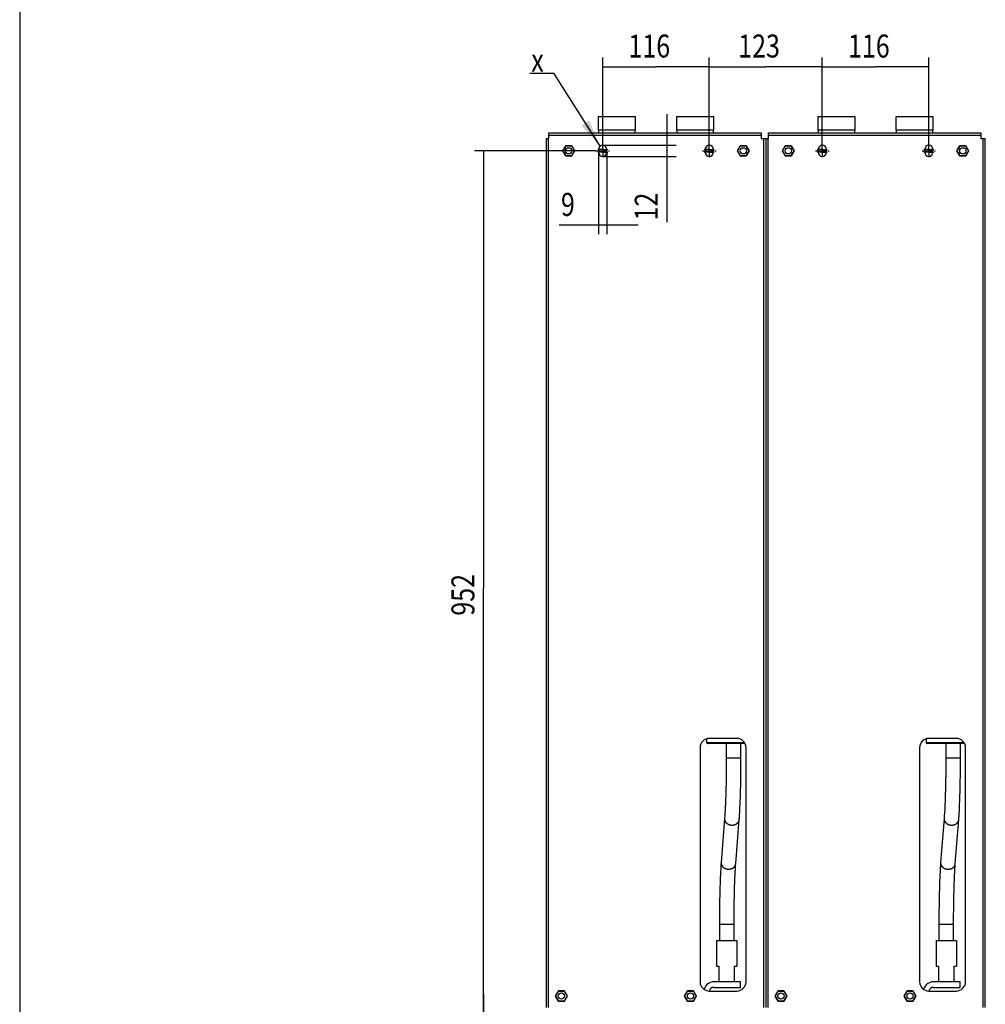
# Model space of a CAD drawing. Extents: x -1 to 4140, y -1 to 2910.
# Drawn here: x 61 to 1112, y 1003 to 2074 of the extents above; entities that cross this region are included whole.
import ezdxf

# ---------------------------------------------------------------- set-up
doc = ezdxf.new("R2010")
doc.units = 0
doc.header["$MEASUREMENT"] = 0
doc.linetypes.add('CENTERLINE', pattern=[30, 12, -1.5, 3, -1.5, 12])
for name, color, linetype in [('V0L1', 7, 'CONTINUOUS'), ('V1L1', 7, 'CONTINUOUS'), ('V1L204', 7, 'CONTINUOUS'), ('V1L219', 7, 'CONTINUOUS'), ('V1L226', 7, 'CONTINUOUS'), ('V1L231', 7, 'CONTINUOUS')]:
    doc.layers.add(name, color=color, linetype=linetype)
doc.styles.get("Standard").update_dxf_attribs({"font": 'monotxt.shx'})
doc.dimstyles.new('DSTYLE2', dxfattribs={"dimtxt": 25, "dimasz": 30, "dimexe": 10, "dimexo": 0, "dimgap": 10, "dimtad": 1, "dimdec": 1, "dimrnd": 0.1, "dimzin": 11, "dimdsep": 46, "dimtxsty": 'STANDARD', "dimcen": 0.09, "dimadec": 0, "dimazin": 0, "dimtp": 1, "dimtm": 1, "dimtfac": 1, "dimtdec": 4, "dimtofl": 0, "dimtmove": 0, "dimatfit": 3, "dimfxl": 1, "dimtolj": 1, "dimtzin": 0, "dimarcsym": 0})

# ---------------------------------------------------------------- blocks, each defined once
blk = doc.blocks.new('_AH13')
at = {"layer": 'V0L1', "color": 0, "linetype": 'Continuous'}
blk.add_solid([(0, 0), (-1, 0.166667), (-1, -0.166667), (0, 0)], dxfattribs=at)
blk = doc.blocks.new('*D54')
at = {"layer": 'V1L1', "color": 1, "linetype": 'Continuous'}
for p, q in [((566.10105, 1013.4981), (566.10105, 918.99808)), ((688.40029, 979.49808), (556.10105, 979.49808)), ((636.87529, 918.99808), (556.10105, 918.99808)), ((566.10105, 918.99808), (566.10105, 799.56919))]:
    blk.add_line(p, q, dxfattribs=at)
at = {"layer": 'V1L1', "color": 1, "xscale": 30, "yscale": 30, "zscale": 30}
for p, rotation in [((566.10105, 979.49808), 630), ((566.10105, 918.99808), 810)]:
    blk.add_blockref('_AH13', p, dxfattribs=dict(at, rotation=rotation))
at = {"layer": 'V1L1', "color": 1, "linetype": 'Continuous', "width": 0.8}
blk.add_text('60,5', height=25, rotation=90, dxfattribs=at).set_placement((556.10006, 801.56919))
blk = doc.blocks.new('*D55')
at = {"layer": 'V1L1', "color": 1, "linetype": 'Continuous'}
for p, q in [((934.77529, 1938.4981), (934.77529, 2033.0569)), ((1050.7753, 1938.4981), (1050.7753, 2033.0569)), ((934.77529, 2023.0569), (992.77529, 2023.0569)), ((1050.7753, 2023.0569), (992.77529, 2023.0569))]:
    blk.add_line(p, q, dxfattribs=at)
at = {"layer": 'V1L1', "color": 1, "xscale": 30, "yscale": 30, "zscale": 30}
for p, rotation in [((934.77529, 2023.0569), 540), ((1050.7753, 2023.0569), 360)]:
    blk.add_blockref('_AH13', p, dxfattribs=dict(at, rotation=rotation))
at = {"layer": 'V1L1', "color": 1, "linetype": 'Continuous', "width": 0.8}
blk.add_text('116', height=25, rotation=360, dxfattribs=at).set_placement((962.77529, 2033.0579))
blk = doc.blocks.new('*D56')
at = {"layer": 'V1L1', "color": 1, "linetype": 'Continuous'}
for p, q in [((811.77529, 1938.4981), (811.77529, 2033.0569)), ((934.77529, 1938.4981), (934.77529, 2033.0569)), ((811.77529, 2023.0569), (873.27529, 2023.0569)), ((934.77529, 2023.0569), (873.27529, 2023.0569))]:
    blk.add_line(p, q, dxfattribs=at)
at = {"layer": 'V1L1', "color": 1, "xscale": 30, "yscale": 30, "zscale": 30}
for p, rotation in [((811.77529, 2023.0569), 540), ((934.77529, 2023.0569), 360)]:
    blk.add_blockref('_AH13', p, dxfattribs=dict(at, rotation=rotation))
at = {"layer": 'V1L1', "color": 1, "linetype": 'Continuous', "width": 0.8}
blk.add_text('123', height=25, rotation=360, dxfattribs=at).set_placement((843.27529, 2033.0579))
blk = doc.blocks.new('*D57')
at = {"layer": 'V1L1', "color": 1, "linetype": 'Continuous'}
for p, q in [((695.77529, 1938.4981), (695.77529, 2033.0569)), ((811.77529, 1938.4981), (811.77529, 2033.0569)), ((695.77529, 2023.0569), (753.77529, 2023.0569)), ((811.77529, 2023.0569), (753.77529, 2023.0569))]:
    blk.add_line(p, q, dxfattribs=at)
at = {"layer": 'V1L1', "color": 1, "xscale": 30, "yscale": 30, "zscale": 30}
for p, rotation in [((695.77529, 2023.0569), 540), ((811.77529, 2023.0569), 360)]:
    blk.add_blockref('_AH13', p, dxfattribs=dict(at, rotation=rotation))
at = {"layer": 'V1L1', "color": 1, "linetype": 'Continuous', "width": 0.8}
blk.add_text('116', height=25, rotation=360, dxfattribs=at).set_placement((723.77529, 2033.0579))
blk = doc.blocks.new('*D58')
at = {"layer": 'V1L1', "color": 1, "linetype": 'Continuous'}
for p, q in [((688.40029, 1931.4981), (556.10105, 1931.4981)), ((566.10105, 1931.4981), (566.10105, 1455.4981)), ((566.10105, 979.49808), (566.10105, 1455.4981)), ((688.40029, 979.49808), (556.10105, 979.49808))]:
    blk.add_line(p, q, dxfattribs=at)
at = {"layer": 'V1L1', "color": 1, "xscale": 30, "yscale": 30, "zscale": 30}
for p, rotation in [((566.10105, 1931.4981), 450), ((566.10105, 979.49808), 630)]:
    blk.add_blockref('_AH13', p, dxfattribs=dict(at, rotation=rotation))
at = {"layer": 'V1L1', "color": 1, "linetype": 'Continuous', "width": 0.8}
blk.add_text('952', height=25, rotation=90, dxfattribs=at).set_placement((556.10006, 1425.4981))
blk = doc.blocks.new('*D60')
at = {"layer": 'V1L1', "color": 1, "linetype": 'Continuous'}
for p, q in [((765.65626, 1971.4981), (765.65626, 1925.4981)), ((709.66864, 1937.4981), (775.65626, 1937.4981)), ((708.41214, 1925.4981), (775.65626, 1925.4981)), ((765.65626, 1925.4981), (765.65626, 1853.6938))]:
    blk.add_line(p, q, dxfattribs=at)
at = {"layer": 'V1L1', "color": 1, "xscale": 30, "yscale": 30, "zscale": 30}
for p, rotation in [((765.65626, 1937.4981), 630), ((765.65626, 1925.4981), 810)]:
    blk.add_blockref('_AH13', p, dxfattribs=dict(at, rotation=rotation))
at = {"layer": 'V1L1', "color": 1, "linetype": 'Continuous', "width": 0.8}
blk.add_text('12', height=25, rotation=90, dxfattribs=at).set_placement((755.65526, 1855.6938))
blk = doc.blocks.new('*D61')
at = {"layer": 'V1L1', "color": 1, "linetype": 'Continuous'}
for p, q in [((691.27529, 1929.9981), (691.27529, 1840.6708)), ((700.27529, 1929.9981), (700.27529, 1840.6708)), ((691.27529, 1850.6708), (648.29787, 1850.6708)), ((734.27529, 1850.6708), (691.27529, 1850.6708))]:
    blk.add_line(p, q, dxfattribs=at)
at = {"layer": 'V1L1', "color": 1, "xscale": 30, "yscale": 30, "zscale": 30}
for p, rotation in [((691.27529, 1850.6708), 720), ((700.27529, 1850.6708), 540)]:
    blk.add_blockref('_AH13', p, dxfattribs=dict(at, rotation=rotation))
at = {"layer": 'V1L1', "color": 1, "linetype": 'Continuous', "width": 0.8}
blk.add_text('9', height=25, rotation=360, dxfattribs=at).set_placement((650.29787, 1860.6718))
blk = doc.blocks.new('*D62')
at = {"layer": 'V1L1', "color": 1, "linetype": 'Continuous'}
for p in [(616.50354, 2016.0331), (692.93772, 1936.4907)]:
    blk.add_line(p, (642.50354, 2016.0331), dxfattribs=at)
at = {"layer": 'V1L1', "color": 0, "linetype": 'Continuous'}
blk.add_solid([(692.93772, 1936.4907), (681.09589, 1964.5044), (672.65038, 1959.1495)], dxfattribs=at)
at = {"layer": 'V1L1', "color": 1, "linetype": 'Continuous', "width": 0.8}
blk.add_text('x', height=25, dxfattribs=at).set_placement((618.00354, 2017.5331))
blk = doc.blocks.new('A3_VACON_CU_SHEET')
at = {"layer": 'V0L1', "color": 5, "linetype": 'Continuous'}
blk.add_line((6.11, 291), (6.11, 6.68), dxfattribs=at)

msp = doc.modelspace()

# ---------------------------------------------------------------- linework, layer by layer
at = {"layer": 'V1L1', "color": 1, "linetype": 'CENTERLINE'}
for p, q in [((688.40029, 1931.4981), (703.15029, 1931.4981)), ((695.02529, 1932.9981), (690.27529, 1932.9981)), ((695.02529, 1929.9981), (690.27529, 1929.9981)), ((695.77529, 1933.7481), (695.77529, 1938.4981)), ((695.77529, 1930.7481), (695.77529, 1935.4981)), ((695.77529, 1932.2481), (695.77529, 1927.4981)), ((695.77529, 1929.2481), (695.77529, 1924.4981)), ((696.52529, 1932.9981), (701.27529, 1932.9981)), ((696.52529, 1929.9981), (701.27529, 1929.9981)), ((804.40029, 1931.4981), (819.15029, 1931.4981)), ((811.02529, 1932.9981), (806.27529, 1932.9981)), ((811.02529, 1929.9981), (806.27529, 1929.9981)), ((811.77529, 1933.7481), (811.77529, 1938.4981)), ((811.77529, 1930.7481), (811.77529, 1935.4981)), ((811.77529, 1932.2481), (811.77529, 1927.4981)), ((811.77529, 1929.2481), (811.77529, 1924.4981)), ((812.52529, 1932.9981), (817.27529, 1932.9981)), ((812.52529, 1929.9981), (817.27529, 1929.9981)), ((927.40029, 1931.4981), (942.15029, 1931.4981)), ((934.02529, 1932.9981), (929.27529, 1932.9981)), ((934.02529, 1929.9981), (929.27529, 1929.9981)), ((934.77529, 1933.7481), (934.77529, 1938.4981)), ((934.77529, 1930.7481), (934.77529, 1935.4981)), ((934.77529, 1932.2481), (934.77529, 1927.4981)), ((934.77529, 1929.2481), (934.77529, 1924.4981)), ((935.52529, 1932.9981), (940.27529, 1932.9981)), ((935.52529, 1929.9981), (940.27529, 1929.9981)), ((1043.4003, 1931.4981), (1058.1503, 1931.4981)), ((1050.0253, 1932.9981), (1045.2753, 1932.9981)), ((1050.0253, 1929.9981), (1045.2753, 1929.9981)), ((1050.7753, 1933.7481), (1050.7753, 1938.4981)), ((1050.7753, 1930.7481), (1050.7753, 1935.4981)), ((1050.7753, 1932.2481), (1050.7753, 1927.4981)), ((1050.7753, 1929.2481), (1050.7753, 1924.4981)), ((1051.5253, 1932.9981), (1056.2753, 1932.9981)), ((1051.5253, 1929.9981), (1056.2753, 1929.9981))]:
    msp.add_line(p, q, dxfattribs=at)
at = {"layer": 'V1L1', "color": 1, "linetype": 'Continuous'}
for p, q in [((696.27529, 1932.9981), (695.27529, 1932.9981)), ((696.27529, 1929.9981), (695.27529, 1929.9981)), ((695.77529, 1937.4981), (709.66864, 1937.4981)), ((695.77529, 1933.4981), (695.77529, 1932.4981)), ((695.77529, 1930.4981), (695.77529, 1929.4981)), ((812.27529, 1932.9981), (811.27529, 1932.9981)), ((812.27529, 1929.9981), (811.27529, 1929.9981)), ((811.77529, 1933.4981), (811.77529, 1932.4981)), ((811.77529, 1930.4981), (811.77529, 1929.4981)), ((935.27529, 1932.9981), (934.27529, 1932.9981)), ((935.27529, 1929.9981), (934.27529, 1929.9981)), ((934.77529, 1933.4981), (934.77529, 1932.4981)), ((934.77529, 1930.4981), (934.77529, 1929.4981)), ((1051.2753, 1932.9981), (1050.2753, 1932.9981)), ((1051.2753, 1929.9981), (1050.2753, 1929.9981)), ((1050.7753, 1933.4981), (1050.7753, 1932.4981)), ((1050.7753, 1930.4981), (1050.7753, 1929.4981)), ((695.77529, 1925.4981), (708.41214, 1925.4981))]:
    msp.add_line(p, q, dxfattribs=at)
at = {"layer": 'V1L204', "color": 150, "linetype": 'Continuous'}
for p, q in [((691.2753, 1968.9981), (731.2753, 1968.9981)), ((691.2753, 1953.9981), (691.2753, 1968.9981)), ((731.2753, 1968.9981), (731.2753, 1953.9981)), ((930.2753, 1968.9981), (970.2753, 1968.9981)), ((930.2753, 1953.9981), (930.2753, 1968.9981)), ((970.2753, 1968.9981), (970.2753, 1953.9981)), ((691.2753, 1953.9981), (691.2753, 1950.9981)), ((731.2753, 1950.9981), (731.2753, 1953.9981)), ((930.2753, 1953.9981), (930.2753, 1950.9981)), ((970.2753, 1950.9981), (970.2753, 1953.9981))]:
    msp.add_line(p, q, dxfattribs=at)
at = {"layer": 'V1L204', "color": 1, "linetype": 'Continuous'}
for p, q in [((776.27529, 1968.9981), (816.27529, 1968.9981)), ((776.27529, 1953.9981), (776.27529, 1968.9981)), ((816.27529, 1968.9981), (816.27529, 1953.9981)), ((1015.2753, 1968.9981), (1055.2753, 1968.9981)), ((1015.2753, 1953.9981), (1015.2753, 1968.9981)), ((1055.2753, 1968.9981), (1055.2753, 1953.9981)), ((637.27529, 1948.3981), (637.27529, 1950.9981)), ((637.27529, 1950.9981), (868.27529, 1950.9981)), ((776.27529, 1953.9981), (776.27529, 1950.9981)), ((816.27529, 1950.9981), (816.27529, 1953.9981)), ((868.27529, 1950.9981), (868.27529, 1948.3981)), ((876.27529, 1948.3981), (876.27529, 1950.9981)), ((876.27529, 1950.9981), (1107.2753, 1950.9981)), ((1015.2753, 1953.9981), (1015.2753, 1950.9981)), ((1055.2753, 1950.9981), (1055.2753, 1953.9981)), ((1107.2753, 1950.9981), (1107.2753, 1948.3981)), ((634.27529, 1944.9981), (636.87529, 1944.9981)), ((634.27529, 1944.9981), (634.27529, 999.09808)), ((636.87529, 1944.9981), (637.27529, 1944.9981)), ((637.27529, 1944.9981), (637.27529, 1948.3981)), ((868.27529, 1948.3981), (868.27529, 1944.9981)), ((868.27529, 1944.9981), (870.67529, 1944.9981)), ((870.67529, 1944.9981), (873.27529, 1944.9981)), ((873.27529, 1944.9981), (875.87529, 1944.9981)), ((873.27529, 1944.9981), (873.27529, 999.09808)), ((875.87529, 1944.9981), (876.27529, 1944.9981)), ((876.27529, 1944.9981), (876.27529, 1948.3981)), ((1107.2753, 1948.3981), (1107.2753, 1944.9981)), ((1107.2753, 1944.9981), (1109.6753, 1944.9981)), ((1109.6753, 1944.9981), (1112.2753, 1944.9981)), ((1112.2753, 999.09808), (1112.2753, 1944.9981)), ((655.571, 1937.0481), (652.3667, 1931.4981)), ((652.3667, 1931.4981), (655.571, 1925.9481)), ((652.42444, 1931.4981), (652.36678, 1931.4981)), ((652.42444, 1931.4981), (655.59986, 1936.9981)), ((655.59986, 1925.9981), (652.42444, 1931.4981)), ((655.59986, 1936.9981), (655.571, 1937.0481)), ((661.97958, 1937.0481), (655.571, 1937.0481)), ((655.59986, 1936.9981), (661.95072, 1936.9981)), ((661.95072, 1936.9981), (661.97958, 1937.0481)), ((661.95072, 1936.9981), (665.12614, 1931.4981)), ((665.12614, 1931.4981), (661.95072, 1925.9981)), ((665.18388, 1931.4981), (661.97958, 1937.0481)), ((661.97958, 1925.9481), (665.18388, 1931.4981)), ((665.12614, 1931.4981), (665.18385, 1931.4981)), ((691.27529, 1932.9981), (691.27529, 1929.9981)), ((700.27529, 1929.9981), (700.27529, 1932.9981)), ((807.27529, 1932.9981), (807.27529, 1929.9981)), ((816.27529, 1929.9981), (816.27529, 1932.9981)), ((845.571, 1937.0481), (842.3667, 1931.4981)), ((842.3667, 1931.4981), (845.571, 1925.9481)), ((842.42444, 1931.4981), (842.36678, 1931.4981)), ((842.42444, 1931.4981), (845.59986, 1936.9981)), ((845.59986, 1925.9981), (842.42444, 1931.4981)), ((845.59986, 1936.9981), (845.571, 1937.0481)), ((851.97958, 1937.0481), (845.571, 1937.0481)), ((845.59986, 1936.9981), (851.95072, 1936.9981)), ((851.95072, 1936.9981), (851.97958, 1937.0481)), ((851.95072, 1936.9981), (855.12614, 1931.4981)), ((855.12614, 1931.4981), (851.95072, 1925.9981)), ((855.18388, 1931.4981), (851.97958, 1937.0481)), ((851.97958, 1925.9481), (855.18388, 1931.4981)), ((855.12614, 1931.4981), (855.18384, 1931.4981)), ((894.571, 1937.0481), (891.3667, 1931.4981)), ((891.3667, 1931.4981), (894.571, 1925.9481)), ((891.42444, 1931.4981), (891.36671, 1931.4981)), ((891.42444, 1931.4981), (894.59986, 1936.9981)), ((894.59986, 1925.9981), (891.42444, 1931.4981)), ((894.59986, 1936.9981), (894.571, 1937.0481)), ((900.97958, 1937.0481), (894.571, 1937.0481)), ((894.59986, 1936.9981), (900.95072, 1936.9981)), ((900.95072, 1936.9981), (900.97958, 1937.0481)), ((900.95072, 1936.9981), (904.12614, 1931.4981)), ((904.12614, 1931.4981), (900.95072, 1925.9981)), ((904.18388, 1931.4981), (900.97958, 1937.0481)), ((900.97958, 1925.9481), (904.18388, 1931.4981)), ((904.12614, 1931.4981), (904.18377, 1931.4981)), ((930.27529, 1932.9981), (930.27529, 1929.9981)), ((939.27529, 1929.9981), (939.27529, 1932.9981)), ((1046.2753, 1932.9981), (1046.2753, 1929.9981)), ((1055.2753, 1929.9981), (1055.2753, 1932.9981)), ((1084.571, 1937.0481), (1081.3667, 1931.4981)), ((1081.4244, 1931.4981), (1081.3667, 1931.4981)), ((1081.3667, 1931.4981), (1084.571, 1925.9481)), ((1081.4244, 1931.4981), (1084.5999, 1936.9981)), ((1084.5999, 1925.9981), (1081.4244, 1931.4981)), ((1084.5999, 1936.9981), (1084.571, 1937.0481)), ((1090.9796, 1937.0481), (1084.571, 1937.0481)), ((1084.5999, 1936.9981), (1090.9507, 1936.9981)), ((1090.9507, 1936.9981), (1090.9796, 1937.0481)), ((1090.9507, 1936.9981), (1094.1261, 1931.4981)), ((1094.1261, 1931.4981), (1090.9507, 1925.9981)), ((1094.1839, 1931.4981), (1090.9796, 1937.0481)), ((1090.9796, 1925.9481), (1094.1839, 1931.4981)), ((1094.1261, 1931.4981), (1094.1838, 1931.4981)), ((655.59986, 1925.9981), (655.571, 1925.9481)), ((655.571, 1925.9481), (661.97958, 1925.9481)), ((661.95072, 1925.9981), (655.59986, 1925.9981)), ((661.97958, 1925.9481), (661.95072, 1925.9981)), ((845.59986, 1925.9981), (845.571, 1925.9481)), ((845.571, 1925.9481), (851.97958, 1925.9481)), ((851.95072, 1925.9981), (845.59986, 1925.9981)), ((851.97958, 1925.9481), (851.95072, 1925.9981)), ((894.59986, 1925.9981), (894.571, 1925.9481)), ((894.571, 1925.9481), (900.97958, 1925.9481)), ((900.95072, 1925.9981), (894.59986, 1925.9981)), ((900.97958, 1925.9481), (900.95072, 1925.9981)), ((1084.5999, 1925.9981), (1084.571, 1925.9481)), ((1084.571, 1925.9481), (1090.9796, 1925.9481)), ((1090.9507, 1925.9981), (1084.5999, 1925.9981)), ((1090.9796, 1925.9481), (1090.9507, 1925.9981)), ((808.77529, 1291.4258), (808.77529, 1287.4981)), ((850.53513, 1286.4981), (809.77529, 1286.4981)), ((841.77529, 1291.9981), (811.77529, 1291.9981)), ((1047.7753, 1291.4258), (1047.7753, 1287.4981)), ((1089.7056, 1286.4981), (1048.7753, 1286.4981)), ((1080.7753, 1291.9981), (1050.7753, 1291.9981)), ((801.77529, 1281.9981), (801.77529, 1026.9981)), ((851.77529, 1026.9981), (851.77529, 1281.9981)), ((1040.7753, 1281.9981), (1040.7753, 1026.9981)), ((1090.7753, 1026.9981), (1090.7753, 1281.9981)), ((820.27529, 1071.9981), (819.77529, 1071.4981)), ((820.27529, 1071.9981), (841.27529, 1071.9981)), ((841.77529, 1071.4981), (841.27529, 1071.9981)), ((1059.2753, 1071.9981), (1058.7753, 1071.4981)), ((1059.2753, 1071.9981), (1080.2753, 1071.9981)), ((1080.7753, 1071.4981), (1080.2753, 1071.9981)), ((841.77529, 1071.4981), (819.77529, 1071.4981)), ((819.77529, 1071.4981), (819.77529, 1043.9982)), ((841.77529, 1071.4981), (841.77529, 1043.9982)), ((1080.7753, 1071.4981), (1058.7753, 1071.4981)), ((1058.7753, 1071.4981), (1058.7753, 1043.9982)), ((1080.7753, 1071.4981), (1080.7753, 1043.9982)), ((819.77529, 1043.9981), (822.27529, 1043.9981)), ((822.27529, 1043.9981), (822.27529, 1027.4981)), ((839.27529, 1027.4981), (839.27529, 1043.9981)), ((839.27529, 1043.9981), (841.77529, 1043.9981)), ((1058.7753, 1043.9981), (1061.2753, 1043.9981)), ((1061.2753, 1043.9981), (1061.2753, 1027.4981)), ((1078.2753, 1027.4981), (1078.2753, 1043.9981)), ((1078.2753, 1043.9981), (1080.7753, 1043.9981)), ((822.27529, 1027.4981), (822.27529, 1026.9981)), ((822.27529, 1027.4981), (839.27529, 1027.4981)), ((839.27529, 1026.9981), (839.27529, 1027.4981)), ((1061.2753, 1027.4981), (1061.2753, 1026.9981)), ((1061.2753, 1027.4981), (1078.2753, 1027.4981)), ((1078.2753, 1026.9981), (1078.2753, 1027.4981)), ((644.44944, 1011.4981), (644.39157, 1011.4981)), ((647.596, 1017.0481), (644.3917, 1011.4981)), ((644.3917, 1011.4981), (647.596, 1005.9481)), ((644.44944, 1011.4981), (647.62486, 1016.9981)), ((647.62486, 1005.9981), (644.44944, 1011.4981)), ((647.62486, 1016.9981), (647.596, 1017.0481)), ((654.00458, 1017.0481), (647.596, 1017.0481)), ((647.62486, 1016.9981), (653.97572, 1016.9981)), ((653.97572, 1016.9981), (654.00458, 1017.0481)), ((653.97572, 1016.9981), (657.15114, 1011.4981)), ((657.15114, 1011.4981), (653.97572, 1005.9981)), ((657.20888, 1011.4981), (654.00458, 1017.0481)), ((654.00458, 1005.9481), (657.20888, 1011.4981)), ((657.15114, 1011.4981), (657.2089, 1011.4981)), ((784.94944, 1011.4981), (784.89164, 1011.4981)), ((788.096, 1017.0481), (784.8917, 1011.4981)), ((784.8917, 1011.4981), (788.096, 1005.9481)), ((784.94944, 1011.4981), (788.12486, 1016.9981)), ((788.12486, 1005.9981), (784.94944, 1011.4981)), ((788.12486, 1016.9981), (788.096, 1017.0481)), ((794.50458, 1017.0481), (788.096, 1017.0481)), ((788.12486, 1016.9981), (794.47572, 1016.9981)), ((794.47572, 1016.9981), (794.50458, 1017.0481)), ((794.47572, 1016.9981), (797.65114, 1011.4981)), ((797.65114, 1011.4981), (794.47572, 1005.9981)), ((797.70888, 1011.4981), (794.50458, 1017.0481)), ((794.50458, 1005.9481), (797.70888, 1011.4981)), ((797.65114, 1011.4981), (797.70896, 1011.4981)), ((811.77529, 1016.9981), (841.77529, 1016.9981)), ((886.596, 1017.0481), (883.3917, 1011.4981)), ((883.3917, 1011.4981), (886.596, 1005.9481)), ((883.44944, 1011.4981), (883.39176, 1011.4981)), ((883.44944, 1011.4981), (886.62486, 1016.9981)), ((886.62486, 1005.9981), (883.44944, 1011.4981)), ((886.62486, 1016.9981), (886.596, 1017.0481)), ((893.00458, 1017.0481), (886.596, 1017.0481)), ((886.62486, 1016.9981), (892.97572, 1016.9981)), ((892.97572, 1016.9981), (893.00458, 1017.0481)), ((892.97572, 1016.9981), (896.15114, 1011.4981)), ((896.15114, 1011.4981), (892.97572, 1005.9981)), ((896.20888, 1011.4981), (893.00458, 1017.0481)), ((893.00458, 1005.9481), (896.20888, 1011.4981)), ((896.15114, 1011.4981), (896.20882, 1011.4981)), ((1027.096, 1017.0481), (1023.8917, 1011.4981)), ((1023.8917, 1011.4981), (1027.096, 1005.9481)), ((1023.9494, 1011.4981), (1023.8918, 1011.4981)), ((1023.9494, 1011.4981), (1027.1249, 1016.9981)), ((1027.1249, 1005.9981), (1023.9494, 1011.4981)), ((1027.1249, 1016.9981), (1027.096, 1017.0481)), ((1033.5046, 1017.0481), (1027.096, 1017.0481)), ((1027.1249, 1016.9981), (1033.4757, 1016.9981)), ((1033.4757, 1016.9981), (1033.5046, 1017.0481)), ((1033.4757, 1016.9981), (1036.6511, 1011.4981)), ((1036.6511, 1011.4981), (1033.4757, 1005.9981)), ((1036.7089, 1011.4981), (1033.5046, 1017.0481)), ((1033.5046, 1005.9481), (1036.7089, 1011.4981)), ((1036.6511, 1011.4981), (1036.7089, 1011.4981)), ((1050.7753, 1016.9981), (1080.7753, 1016.9981)), ((647.62486, 1005.9981), (647.596, 1005.9481)), ((647.596, 1005.9481), (654.00458, 1005.9481)), ((653.97572, 1005.9981), (647.62486, 1005.9981)), ((654.00458, 1005.9481), (653.97572, 1005.9981)), ((788.12486, 1005.9981), (788.096, 1005.9481)), ((788.096, 1005.9481), (794.50458, 1005.9481)), ((794.47572, 1005.9981), (788.12486, 1005.9981)), ((794.50458, 1005.9481), (794.47572, 1005.9981)), ((886.62486, 1005.9981), (886.596, 1005.9481)), ((886.596, 1005.9481), (893.00458, 1005.9481)), ((892.97572, 1005.9981), (886.62486, 1005.9981)), ((893.00458, 1005.9481), (892.97572, 1005.9981)), ((1027.1249, 1005.9981), (1027.096, 1005.9481)), ((1027.096, 1005.9481), (1033.5046, 1005.9481)), ((1033.4757, 1005.9981), (1027.1249, 1005.9981)), ((1033.5046, 1005.9481), (1033.4757, 1005.9981))]:
    msp.add_line(p, q, dxfattribs=at)
at = {"layer": 'V1L204', "color": 30, "linetype": 'Continuous'}
for p, q in [((830.27534, 1286.4981), (830.27534, 1270.7042)), ((846.27531, 1270.7042), (846.27531, 1286.4981)), ((1069.2753, 1286.4981), (1069.2753, 1270.7042)), ((1085.2752, 1270.7042), (1085.2752, 1286.4981)), ((828.43348, 1204.8604), (824.66622, 1156.8884)), ((840.61691, 1155.6359), (844.38444, 1203.6076)), ((1067.4337, 1204.8604), (1063.6661, 1156.8884)), ((1079.6171, 1155.6359), (1083.3844, 1203.6076)), ((822.77535, 1089.7917), (822.77535, 1071.9981)), ((838.77532, 1071.9981), (838.77532, 1089.7917)), ((1061.7753, 1089.7917), (1061.7753, 1071.9981)), ((1077.7752, 1071.9981), (1077.7752, 1089.7917))]:
    msp.add_line(p, q, dxfattribs=at)
at = {"layer": 'V1L204', "color": 7, "linetype": 'Continuous'}
for p, q in [((845.77529, 1026.9981), (816.77529, 1026.9981)), ((816.77529, 1020.9981), (845.77529, 1020.9981)), ((845.77529, 1020.9981), (845.77529, 1026.9981)), ((1084.7753, 1026.9981), (1055.7753, 1026.9981)), ((1055.7753, 1020.9981), (1084.7753, 1020.9981)), ((1084.7753, 1020.9981), (1084.7753, 1026.9981))]:
    msp.add_line(p, q, dxfattribs=at)
at = {"layer": 'V1L204', "color": 1, "linetype": 'Continuous'}
for points in [[(808.77537, 1287.4981), (808.77564, 1287.4744, 0.0061486118), (808.77649, 1287.4505, 0.0059709876), (808.77793, 1287.4264, 0.0059281119), (808.77996, 1287.4022, 0.0060596368), (808.78262, 1287.3777, 0.0061234966), (808.7859, 1287.3532, 0.0061706818), (808.78983, 1287.3285, 0.0062044179), (808.7944, 1287.3037, 0.0062697706), (808.79965, 1287.2789, 0.006308715), (808.80556, 1287.254, 0.0063649636), (808.81217, 1287.2291, 0.0063996047), (808.81946, 1287.2043, 0.0064533278), (808.82745, 1287.1794, 0.006485811), (808.83613, 1287.1547, 0.0065347927), (808.84553, 1287.13, 0.0065642526), (808.85562, 1287.1054, 0.0066085794), (808.86643, 1287.081, 0.0066349449), (808.87793, 1287.0568, 0.0066741363), (808.89014, 1287.0328, 0.0066971523), (808.90304, 1287.009, 0.0067309121), (808.91664, 1286.9855, 0.006750397), (808.93091, 1286.9623, 0.0067784252), (808.94586, 1286.9395, 0.0067942114), (808.96147, 1286.917, 0.0068162691), (808.97773, 1286.8949, 0.006828213), (808.99462, 1286.8731, 0.006844082), (809.01213, 1286.8519, 0.0068521046), (809.03024, 1286.8311, 0.0068617182), (809.04894, 1286.8108, 0.0068656414), (809.06818, 1286.791, 0.0068686097), (809.08798, 1286.7717, 0.0068685634), (809.10828, 1286.753, 0.0068654922), (809.12909, 1286.7349, 0.0068614452), (809.15035, 1286.7174, 0.0068517137), (809.17207, 1286.7005, 0.0068436078), (809.19418, 1286.6843, 0.0068276954), (809.2167, 1286.6687, 0.0068155663), (809.23956, 1286.6537, 0.0067931972), (809.26276, 1286.6394, 0.00677761), (809.28626, 1286.6258, 0.0067502746), (809.31003, 1286.6129, 0.0067296293), (809.33404, 1286.6007, 0.0066930059), (809.35826, 1286.5892, 0.0066737522), (809.38266, 1286.5784, 0.0066442769), (809.40722, 1286.5683, 0.0066042327), (809.4319, 1286.5589, 0.0065260746), (809.45666, 1286.5502, 0.0065440113), (809.48151, 1286.5422, 0.006608533), (809.50643, 1286.5349, 0.0064142974), (809.53127, 1286.5283, 0.0059892368), (809.55596, 1286.5224, 0.0064946999), (809.58098, 1286.5172, 0.0075594866), (809.60649, 1286.5126, 0.0058496731), (809.63042, 1286.5086, 0.0023085607), (809.65202, 1286.5054, 0.0078945518), (809.67941, 1286.5027, 0.013358895), (809.72109, 1286.5003, 0.0066964153), (809.77537, 1286.4981, 0.0036316157)], [(1047.7753, 1287.4981), (1047.7756, 1287.4744, 0.0061474571), (1047.7764, 1287.4505, 0.0059698169), (1047.7779, 1287.4264, 0.0059269022), (1047.7799, 1287.4022, 0.0060583562), (1047.7826, 1287.3777, 0.0061221584), (1047.7858, 1287.3532, 0.0061692936), (1047.7898, 1287.3285, 0.0062029836), (1047.7944, 1287.3037, 0.0062682871), (1047.7996, 1287.2789, 0.0063071901), (1047.8055, 1287.254, 0.0063633978), (1047.8121, 1287.2291, 0.0063980057), (1047.8194, 1287.2043, 0.0064516953), (1047.8274, 1287.1794, 0.006484154), (1047.8361, 1287.1547, 0.0065331116), (1047.8455, 1287.13, 0.0065625564), (1047.8556, 1287.1054, 0.0066068694), (1047.8664, 1287.081, 0.0066332303), (1047.8779, 1287.0568, 0.0066724189), (1047.8901, 1287.0328, 0.0066954413), (1047.903, 1287.009, 0.0067292093), (1047.9166, 1286.9855, 0.0067487123), (1047.9309, 1286.9623, 0.0067767616), (1047.9459, 1286.9395, 0.0067925762), (1047.9615, 1286.917, 0.006814663), (1047.9777, 1286.8949, 0.0068266514), (1047.9946, 1286.8731, 0.0068425741), (1048.0121, 1286.8519, 0.0068506344), (1048.0302, 1286.8311, 0.006860262), (1048.0489, 1286.8108, 0.006864304), (1048.0682, 1286.791, 0.0068674922), (1048.088, 1286.7717, 0.0068675067), (1048.1083, 1286.753, 0.0068643499), (1048.1291, 1286.7349, 0.0068603329), (1048.1504, 1286.7174, 0.0068507166), (1048.1721, 1286.7005, 0.0068427064), (1048.1942, 1286.6843, 0.0068268706), (1048.2167, 1286.6687, 0.006814829), (1048.2396, 1286.6537, 0.006792551), (1048.2628, 1286.6394, 0.0067770574), (1048.2862, 1286.6258, 0.006749813), (1048.31, 1286.6129, 0.0067292626), (1048.334, 1286.6007, 0.0066927311), (1048.3582, 1286.5892, 0.0066735722), (1048.3826, 1286.5784, 0.0066441874), (1048.4072, 1286.5683, 0.0066042368), (1048.4319, 1286.5589, 0.0065261659), (1048.4566, 1286.5502, 0.0065441933), (1048.4815, 1286.5422, 0.0066088047), (1048.5064, 1286.5349, 0.0064146488), (1048.5312, 1286.5283, 0.0059896382), (1048.5559, 1286.5224, 0.006495216), (1048.5809, 1286.5172, 0.00756019), (1048.6064, 1286.5126, 0.0058502987), (1048.6304, 1286.5086, 0.0023088247), (1048.652, 1286.5054, 0.0078955082), (1048.6794, 1286.5027, 0.013360791), (1048.721, 1286.5003, 0.0066974826), (1048.7753, 1286.4981, 0.003632223)]]:
    msp.add_lwpolyline(points, format="xyb", dxfattribs=at)
for centre in [(658.77529, 1931.4981), (848.77529, 1931.4981), (897.77529, 1931.4981), (1087.7753, 1931.4981), (650.80029, 1011.4981), (791.30029, 1011.4981), (889.80029, 1011.4981), (1030.3003, 1011.4981)]:
    msp.add_circle(centre, 3.4, dxfattribs=at)
for centre, radius, start, end in [((695.77529, 1932.9981), 4.5, 0, 180), ((695.77529, 1929.9981), 4.5, 180, 360), ((811.77529, 1932.9981), 4.5, 0, 180), ((811.77529, 1929.9981), 4.5, 180, 360), ((934.77529, 1932.9981), 4.5, 0, 180), ((934.77529, 1929.9981), 4.5, 180, 360), ((1050.7753, 1932.9981), 4.5, 0, 180), ((1050.7753, 1929.9981), 4.5, 180, 360), ((811.77529, 1281.9981), 10, 90, 180), ((841.77529, 1281.9981), 10, 0, 90), ((1050.7753, 1281.9981), 10, 90, 180), ((1080.7753, 1281.9981), 10, 0, 90), ((811.77529, 1026.9981), 10, 180, 270), ((841.77529, 1026.9981), 10, 270, 360), ((1050.7753, 1026.9981), 10, 180, 270), ((1080.7753, 1026.9981), 10, 270, 360)]:
    msp.add_arc(centre, radius, start, end, dxfattribs=at)
at = {"layer": 'V1L204', "color": 7, "linetype": 'Continuous'}
for centre, radius, end in [((816.77529, 1015.9981), 11, 164.66668), ((816.77529, 1015.9981), 5, 168.25501), ((1055.7753, 1015.9981), 11, 164.66679), ((1055.7753, 1015.9981), 5, 168.25519)]:
    msp.add_arc(centre, radius, 90, end, dxfattribs=at)
at = {"layer": 'V1L204', "color": 30, "linetype": 'Continuous'}
for points, knots in [([(830.27534, 1270.7042), (830.27529, 1270.6501), (830.27528, 1270.4813), (830.27519, 1270.025), (830.27426, 1268.5726), (830.26718, 1264.9064), (830.21766, 1255.6109), (829.9781, 1238.2322), (829.36031, 1219.0706), (828.71682, 1208.4672), (828.43348, 1204.8604)], [0, 0, 0, 0, 0.0020855978, 0.0065008838, 0.017559358, 0.058008199, 0.14766616, 0.3769384, 0.74516641, 1, 1, 1, 1]), ([(844.38444, 1203.6076), (844.38686, 1203.6384), (844.39438, 1203.7345), (844.41466, 1203.9948), (844.47875, 1204.832), (844.63726, 1207.0124), (845.01899, 1212.9972), (845.65113, 1226.4692), (846.16195, 1247.1766), (846.27526, 1263.753), (846.27531, 1270.7042)], [0, 0, 0, 0, 0.0020588074, 0.006416754, 0.017328013, 0.057200145, 0.14541481, 0.37053068, 0.73574922, 1, 1, 1, 1]), ([(1069.2753, 1270.7042), (1069.2753, 1270.6501), (1069.2753, 1270.4813), (1069.2752, 1270.025), (1069.2743, 1268.5726), (1069.2672, 1264.9064), (1069.2177, 1255.6109), (1068.9781, 1238.2322), (1068.3603, 1219.0706), (1067.7168, 1208.4672), (1067.4337, 1204.8604)], [0, 0, 0, 0, 0.0020855978, 0.0065008838, 0.017559358, 0.058008199, 0.14766616, 0.3769384, 0.74516641, 1, 1, 1, 1]), ([(1083.3844, 1203.6076), (1083.3869, 1203.6384), (1083.3944, 1203.7345), (1083.4147, 1203.9948), (1083.4787, 1204.832), (1083.6373, 1207.0124), (1084.019, 1212.9972), (1084.6511, 1226.4692), (1085.1619, 1247.1766), (1085.2753, 1263.753), (1085.2752, 1270.7042)], [0, 0, 0, 0, 0.0020588074, 0.006416754, 0.017328013, 0.057200145, 0.14541481, 0.37053068, 0.73574922, 1, 1, 1, 1]), ([(1069.1453, 1251.2878), (1069.1345, 1250.1967), (1069.1083, 1248.3718), (1069.0785, 1246.5666), (1069.0624, 1245.8427)], [0.25189144, 0.25189144, 0.25189144, 0.25189144, 0.29455092, 0.32472008, 0.32472008, 0.32472008, 0.32472008]), ([(824.66622, 1156.8884), (824.66372, 1156.8577), (824.6562, 1156.7617), (824.63592, 1156.5014), (824.57185, 1155.6643), (824.41338, 1153.4846), (824.03184, 1147.5032), (823.39998, 1134.04), (822.88884, 1113.3346), (822.77532, 1096.7533), (822.77535, 1089.7917)], [0, 0, 0, 0, 0.002058666, 0.0064162576, 0.017326304, 0.057190572, 0.1453719, 0.37034398, 0.73536472, 1, 1, 1, 1]), ([(838.77532, 1089.7917), (838.77529, 1089.8461), (838.7753, 1090.0149), (838.77539, 1090.4712), (838.77632, 1091.9235), (838.7834, 1095.5894), (838.83291, 1104.8831), (839.07233, 1122.255), (839.68995, 1141.4185), (840.33346, 1152.025), (840.61691, 1155.6359)], [0, 0, 0, 0, 0.0020855932, 0.0065008572, 0.0175592, 0.058006663, 0.14765612, 0.37686591, 0.74489118, 1, 1, 1, 1]), ([(1063.6661, 1156.8884), (1063.6637, 1156.8577), (1063.6562, 1156.7617), (1063.6359, 1156.5014), (1063.5718, 1155.6643), (1063.4134, 1153.4846), (1063.0318, 1147.5032), (1062.4, 1134.04), (1061.8888, 1113.3346), (1061.7753, 1096.7533), (1061.7753, 1089.7917)], [0, 0, 0, 0, 0.002058666, 0.0064162576, 0.017326304, 0.057190572, 0.1453719, 0.37034398, 0.73536472, 1, 1, 1, 1]), ([(1077.7752, 1089.7917), (1077.7753, 1089.8461), (1077.7753, 1090.0149), (1077.7754, 1090.4712), (1077.7763, 1091.9235), (1077.7834, 1095.5894), (1077.8329, 1104.8831), (1078.0723, 1122.255), (1078.6899, 1141.4185), (1079.3335, 1152.025), (1079.6171, 1155.6359)], [0, 0, 0, 0, 0.0020855932, 0.0065008572, 0.0175592, 0.058006663, 0.14765612, 0.37686591, 0.74489118, 1, 1, 1, 1])]:
    msp.add_open_spline(points, degree=3, knots=knots, dxfattribs=at)
for points in [[(1068.8904, 1237.4909), (1068.8338, 1235.0453), (1068.7687, 1232.6761), (1068.6976, 1230.3743)], [(1068.5462, 1225.8423), (1068.5213, 1225.1486), (1068.4958, 1224.4626), (1068.4697, 1223.785)]]:
    msp.add_open_spline(points, degree=3, dxfattribs=at)
at = {"layer": 'V1L219', "color": 1, "linetype": 'Continuous'}
for p, q in [((808.77529, 1287.4981), (849.87836, 1287.4981)), ((1047.7753, 1287.4981), (1089.1269, 1287.4981))]:
    msp.add_line(p, q, dxfattribs=at)
at = {"layer": 'V1L219', "color": 30, "linetype": 'Continuous'}
for p, q in [((830.27529, 1270.7043), (846.27529, 1270.7043)), ((1069.2753, 1270.7043), (1085.2753, 1270.7043)), ((822.77529, 1089.7919), (838.77529, 1089.7919)), ((1061.7753, 1089.7919), (1077.7753, 1089.7919))]:
    msp.add_line(p, q, dxfattribs=at)
for points in [[(828.43348, 1204.8604), (828.4182, 1204.5412, 0.013522103), (828.42031, 1204.2259, 0.014157351), (828.44066, 1203.9143, 0.014191293), (828.47771, 1203.6073, 0.013685097), (828.53111, 1203.3063, 0.013384214), (828.59935, 1203.0117, 0.013055455), (828.68214, 1202.7245, 0.012761391), (828.77792, 1202.4449, 0.012335895), (828.88621, 1202.1738, 0.012026959), (829.0056, 1201.9111, 0.011626981), (829.13555, 1201.6576, 0.011258503), (829.27439, 1201.4134, 0.010793368), (829.4214, 1201.1793, 0.010556619), (829.57651, 1200.9533, 0.010097541), (829.74103, 1200.7335, 0.010005218), (829.91725, 1200.5165, 0.010071147), (830.10828, 1200.3001, 0.0098886941), (830.31369, 1200.085, 0.010095117), (830.53375, 1199.8729, 0.010162877), (830.76808, 1199.6646, 0.010204254), (831.01748, 1199.4609, 0.010165599), (831.28131, 1199.2625, 0.010252957), (831.56003, 1199.0707, 0.01023761), (831.85281, 1198.8862, 0.010291132), (832.15989, 1198.7103, 0.010263079), (832.48022, 1198.5437, 0.010312871), (832.81377, 1198.3878, 0.010288189), (833.15929, 1198.2431, 0.010328524), (833.51642, 1198.1109, 0.010307681), (833.88373, 1197.9917, 0.010343538), (834.26055, 1197.8869, 0.010330964), (834.64532, 1197.7966, 0.010363749), (835.03706, 1197.7221, 0.010361971), (835.43413, 1197.6632, 0.01039342), (835.83527, 1197.6212, 0.010404465), (836.23885, 1197.5955, 0.010435369), (836.6434, 1197.5872, 0.010460191), (837.04737, 1197.5955, 0.010490616), (837.44914, 1197.6212, 0.010529118), (837.84731, 1197.6633, 0.01055826), (838.24022, 1197.7222, 0.010609196), (838.6267, 1197.7967, 0.010635371), (839.0051, 1197.8871, 0.010696359), (839.37453, 1197.9919, 0.010717063), (839.73343, 1198.1111, 0.010784587), (840.08123, 1198.2432, 0.010796474), (840.41653, 1198.388, 0.010866183), (840.73908, 1198.544, 0.010865606), (841.04766, 1198.7106, 0.010932012), (841.34233, 1198.8864, 0.01091424), (841.62209, 1199.0709, 0.010972701), (841.88728, 1199.2627, 0.010934707), (842.13711, 1199.4611, 0.010977467), (842.37214, 1199.6649, 0.010916227), (842.59178, 1199.8732, 0.010940976), (842.79688, 1200.0852, 0.010829549), (842.98709, 1200.3002, 0.010848524), (843.16288, 1200.5168, 0.010874299), (843.32387, 1200.7344, 0.01070747), (843.47281, 1200.9536, 0.0097256106), (843.61168, 1201.1772, 0.011073638), (843.74249, 1201.4137, 0.014243032), (843.86535, 1201.6673, 0.010440243), (843.97619, 1201.9115, 0.0024728083), (844.0722, 1202.1371, 0.016453996), (844.16622, 1202.4452, 0.029805), (844.27102, 1202.9426, 0.014053359), (844.38444, 1203.6076, 0.0070837569)], [(1067.4337, 1204.8604), (1067.4184, 1204.5412, 0.013523485), (1067.4204, 1204.2259, 0.014158929), (1067.4408, 1203.9143, 0.014192995), (1067.4778, 1203.6073, 0.013686827), (1067.5312, 1203.3063, 0.013385972), (1067.5994, 1203.0117, 0.013057211), (1067.6822, 1202.7245, 0.01276313), (1067.778, 1202.4449, 0.012337585), (1067.8862, 1202.1738, 0.012028588), (1068.0056, 1201.9111, 0.011628513), (1068.1356, 1201.6576, 0.011259969), (1068.2744, 1201.4134, 0.010794793), (1068.4214, 1201.1793, 0.010557874), (1068.5765, 1200.9533, 0.010098437), (1068.741, 1200.7335, 0.010005723), (1068.9172, 1200.5165, 0.010071174), (1069.1083, 1200.3001, 0.009888585), (1069.3137, 1200.085, 0.010095113), (1069.5338, 1199.8729, 0.010162901), (1069.7681, 1199.6646, 0.010204255), (1070.0175, 1199.4609, 0.010165594), (1070.2813, 1199.2625, 0.010252957), (1070.56, 1199.0707, 0.010237611), (1070.8528, 1198.8862, 0.010291132), (1071.1599, 1198.7103, 0.010263079), (1071.4802, 1198.5437, 0.010312871), (1071.8138, 1198.3878, 0.01028819), (1072.1593, 1198.2431, 0.010328524), (1072.5164, 1198.1109, 0.010307681), (1072.8837, 1197.9917, 0.010343538), (1073.2606, 1197.8869, 0.010330964), (1073.6453, 1197.7966, 0.010363749), (1074.0371, 1197.7221, 0.010361971), (1074.4341, 1197.6632, 0.01039342), (1074.8353, 1197.6212, 0.010404465), (1075.2389, 1197.5955, 0.010435369), (1075.6434, 1197.5872, 0.010460191), (1076.0474, 1197.5955, 0.010490616), (1076.4491, 1197.6212, 0.010529118), (1076.8473, 1197.6633, 0.01055826), (1077.2402, 1197.7222, 0.010609196), (1077.6267, 1197.7967, 0.010635371), (1078.0051, 1197.8871, 0.010696359), (1078.3745, 1197.9919, 0.010717063), (1078.7334, 1198.1111, 0.010784587), (1079.0812, 1198.2432, 0.010796474), (1079.4165, 1198.388, 0.010866183), (1079.7391, 1198.544, 0.010865606), (1080.0477, 1198.7106, 0.010932012), (1080.3423, 1198.8864, 0.01091424), (1080.6221, 1199.0709, 0.010972701), (1080.8873, 1199.2627, 0.010934708), (1081.1371, 1199.4611, 0.010977467), (1081.3721, 1199.6649, 0.010916223), (1081.5918, 1199.8732, 0.010940976), (1081.7969, 1200.0852, 0.010829566), (1081.9871, 1200.3002, 0.010848521), (1082.1629, 1200.5168, 0.010874223), (1082.3239, 1200.7344, 0.01070749), (1082.4728, 1200.9536, 0.0097259653), (1082.6117, 1201.1772, 0.011074437), (1082.7425, 1201.4137, 0.014244414), (1082.8653, 1201.6673, 0.010441367), (1082.9762, 1201.9115, 0.0024730702), (1083.0722, 1202.1371, 0.016455706), (1083.1662, 1202.4452, 0.029808208), (1083.271, 1202.9426, 0.014054853), (1083.3844, 1203.6076, 0.0070844962)], [(824.66622, 1156.8884), (824.65092, 1156.5693, 0.013523932), (824.65301, 1156.2539, 0.014159303), (824.67334, 1155.9423, 0.014193264), (824.71036, 1155.6353, 0.013686987), (824.76375, 1155.3343, 0.013386029), (824.83197, 1155.0398, 0.013057174), (824.91475, 1154.7525, 0.012763003), (825.01053, 1154.473, 0.012337379), (825.1188, 1154.2019, 0.012028311), (825.23818, 1153.9392, 0.011628183), (825.36813, 1153.6857, 0.011259579), (825.50697, 1153.4415, 0.010794341), (825.65397, 1153.2074, 0.010557413), (825.80909, 1152.9814, 0.010098068), (825.9736, 1152.7616, 0.01000549), (826.14982, 1152.5446, 0.010071157), (826.34086, 1152.3282, 0.0098886428), (826.54626, 1152.1131, 0.010095116), (826.76633, 1151.901, 0.010162887), (827.00065, 1151.6927, 0.010204255), (827.25005, 1151.489, 0.010165598), (827.51389, 1151.2906, 0.010252958), (827.79261, 1151.0988, 0.010237611), (828.08538, 1150.9143, 0.010291132), (828.39246, 1150.7384, 0.01026308), (828.71279, 1150.5718, 0.010312872), (829.04635, 1150.4159, 0.01028819), (829.39186, 1150.2712, 0.010328524), (829.74899, 1150.139, 0.010307682), (830.1163, 1150.0198, 0.010343538), (830.49313, 1149.915, 0.010330965), (830.87789, 1149.8247, 0.010363749), (831.26963, 1149.7502, 0.010361971), (831.6667, 1149.6913, 0.010393421), (832.06784, 1149.6493, 0.010404465), (832.47142, 1149.6236, 0.01043537), (832.87598, 1149.6153, 0.010460191), (833.27994, 1149.6236, 0.010490617), (833.68171, 1149.6493, 0.010529119), (834.07989, 1149.6914, 0.01055826), (834.4728, 1149.7503, 0.010609196), (834.85928, 1149.8248, 0.010635371), (835.23767, 1149.9152, 0.01069636), (835.6071, 1150.02, 0.010717064), (835.966, 1150.1392, 0.010784587), (836.31381, 1150.2713, 0.010796474), (836.64911, 1150.4161, 0.010866184), (836.97165, 1150.5721, 0.010865607), (837.28023, 1150.7387, 0.010932012), (837.5749, 1150.9145, 0.01091424), (837.85466, 1151.099, 0.010972702), (838.11985, 1151.2908, 0.010934711), (838.36969, 1151.4892, 0.010977467), (838.60472, 1151.693, 0.010916213), (838.82435, 1151.9013, 0.010940979), (839.02945, 1152.1133, 0.010829607), (839.21966, 1152.3283, 0.010848512), (839.39545, 1152.5449, 0.010874066), (839.55645, 1152.7625, 0.010707542), (839.70538, 1152.9817, 0.0097266), (839.84425, 1153.2053, 0.011075694), (839.97506, 1153.4418, 0.014246238), (840.09791, 1153.6954, 0.010442546), (840.20875, 1153.9396, 0.0024733084), (840.30475, 1154.1653, 0.016457044), (840.39876, 1154.4734, 0.029809196), (840.50354, 1154.9708, 0.01405469), (840.61691, 1155.6359, 0.0070842737)], [(1063.6661, 1156.8884), (1063.6509, 1156.5693, 0.01352338), (1063.653, 1156.2539, 0.014158673), (1063.6733, 1155.9423, 0.014192585), (1063.7103, 1155.6353, 0.013686296), (1063.7637, 1155.3343, 0.013385327), (1063.8319, 1155.0398, 0.013056473), (1063.9147, 1154.7525, 0.012762308), (1064.0105, 1154.473, 0.012336705), (1064.1188, 1154.2019, 0.01202766), (1064.2382, 1153.9392, 0.011627571), (1064.3681, 1153.6857, 0.011258994), (1064.507, 1153.4415, 0.010793772), (1064.654, 1153.2074, 0.010556912), (1064.8091, 1152.9814, 0.010097711), (1064.9736, 1152.7616, 0.010005289), (1065.1498, 1152.5446, 0.010071147), (1065.3409, 1152.3282, 0.0098886863), (1065.5463, 1152.1131, 0.010095118), (1065.7663, 1151.901, 0.010162877), (1066.0006, 1151.6927, 0.010204254), (1066.2501, 1151.489, 0.0101656), (1066.5139, 1151.2906, 0.010252958), (1066.7926, 1151.0988, 0.010237611), (1067.0854, 1150.9143, 0.010291132), (1067.3925, 1150.7384, 0.01026308), (1067.7128, 1150.5718, 0.010312872), (1068.0463, 1150.4159, 0.01028819), (1068.3919, 1150.2712, 0.010328524), (1068.749, 1150.139, 0.010307682), (1069.1163, 1150.0198, 0.010343538), (1069.4931, 1149.915, 0.010330965), (1069.8779, 1149.8247, 0.010363749), (1070.2696, 1149.7502, 0.010361971), (1070.6667, 1149.6913, 0.010393421), (1071.0678, 1149.6493, 0.010404465), (1071.4714, 1149.6236, 0.01043537), (1071.876, 1149.6153, 0.010460191), (1072.2799, 1149.6236, 0.010490617), (1072.6817, 1149.6493, 0.010529119), (1073.0799, 1149.6914, 0.01055826), (1073.4728, 1149.7503, 0.010609196), (1073.8593, 1149.8248, 0.010635371), (1074.2377, 1149.9152, 0.01069636), (1074.6071, 1150.02, 0.010717064), (1074.966, 1150.1392, 0.010784587), (1075.3138, 1150.2713, 0.010796474), (1075.6491, 1150.4161, 0.010866184), (1075.9717, 1150.5721, 0.010865607), (1076.2802, 1150.7387, 0.010932012), (1076.5749, 1150.9145, 0.01091424), (1076.8547, 1151.099, 0.010972702), (1077.1199, 1151.2908, 0.010934709), (1077.3697, 1151.4892, 0.010977467), (1077.6047, 1151.693, 0.010916222), (1077.8243, 1151.9013, 0.010940978), (1078.0295, 1152.1133, 0.010829565), (1078.2197, 1152.3283, 0.010848519), (1078.3955, 1152.5449, 0.010874255), (1078.5564, 1152.7625, 0.010707492), (1078.7054, 1152.9817, 0.0097257116), (1078.8442, 1153.2053, 0.011073693), (1078.9751, 1153.4418, 0.014242778), (1079.0979, 1153.6954, 0.01043973), (1079.2088, 1153.9396, 0.0024726524), (1079.3048, 1154.1653, 0.016452762), (1079.3988, 1154.4734, 0.029801162), (1079.5037, 1154.9708, 0.014050948), (1079.6171, 1155.6359, 0.007082422)]]:
    msp.add_lwpolyline(points, format="xyb", dxfattribs=at)
at = {"layer": 'V1L226', "color": 150, "linetype": 'Continuous'}
for p, q in [((731.2753, 1953.9981), (691.2753, 1953.9981)), ((970.2753, 1953.9981), (930.2753, 1953.9981))]:
    msp.add_line(p, q, dxfattribs=at)
at = {"layer": 'V1L226', "color": 1, "linetype": 'Continuous'}
for p, q in [((816.27529, 1953.9981), (776.27529, 1953.9981)), ((1055.2753, 1953.9981), (1015.2753, 1953.9981)), ((636.87529, 999.09808), (636.87529, 1944.9981)), ((637.27529, 1948.3981), (868.27529, 1948.3981)), ((870.67529, 1944.9981), (870.67529, 999.09808)), ((875.87529, 999.09808), (875.87529, 1944.9981)), ((876.27529, 1948.3981), (1107.2753, 1948.3981)), ((1109.6753, 1944.9981), (1109.6753, 999.09808))]:
    msp.add_line(p, q, dxfattribs=at)

# ---------------------------------------------------------------- block references
at = {"layer": 'V1L1', "color": 1}
msp.add_blockref('*D62', (0, 0), dxfattribs=at)
at = {"layer": 'V1L231', "xscale": 10, "yscale": 10, "zscale": 10}
msp.add_blockref('A3_VACON_CU_SHEET', (0, 0), dxfattribs=at)

# ---------------------------------------------------------------- dimensions: what is measured, and where the dimension line sits
at = {"layer": 'V1L1', "color": 1, "linetype": 'Continuous'}
for base, p1, p2, picture, middle in [((695.77529, 2023.0569), (811.77529, 1938.4981), (695.77529, 1938.4981), '*D57', (753.77529, 2045.5579)), ((811.77529, 2023.0569), (934.77529, 1938.4981), (811.77529, 1938.4981), '*D56', (873.27529, 2045.5579)), ((934.77529, 2023.0569), (1050.7753, 1938.4981), (934.77529, 1938.4981), '*D55', (992.77529, 2045.5579))]:
    dim = msp.add_linear_dim(base=base, p1=p1, p2=p2, dimstyle='DSTYLE2', override={"dimblk": '_AH13', "dimsah": 0}, dxfattribs=at)
    dim.commit()
    dim.dimension.update_dxf_attribs({"geometry": picture, "text_midpoint": middle, "dimtype": 160})
for base, p1, p2, angle, picture, middle in [((765.65626, 1925.4981), (709.66864, 1937.4981), (708.41214, 1925.4981), 90, '*D60', (743.15526, 1875.6938)), ((566.10105, 979.49808), (688.40029, 1931.4981), (688.40029, 979.49808), 90, '*D58', (543.60006, 1455.4981)), ((691.27529, 1850.6708), (700.27529, 1929.9981), (691.27529, 1929.9981), 180, '*D61', (660.29787, 1873.1718)), ((566.10105, 918.99808), (688.40029, 979.49808), (636.87529, 918.99808), 90, '*D54', (543.60006, 841.56919))]:
    dim = msp.add_linear_dim(base=base, p1=p1, p2=p2, angle=angle, dimstyle='DSTYLE2', override={"dimblk": '_AH13', "dimsah": 0}, dxfattribs=at)
    dim.commit()
    dim.dimension.update_dxf_attribs({"geometry": picture, "text_midpoint": middle, "dimtype": 160})

doc.saveas('drawing.dxf')
